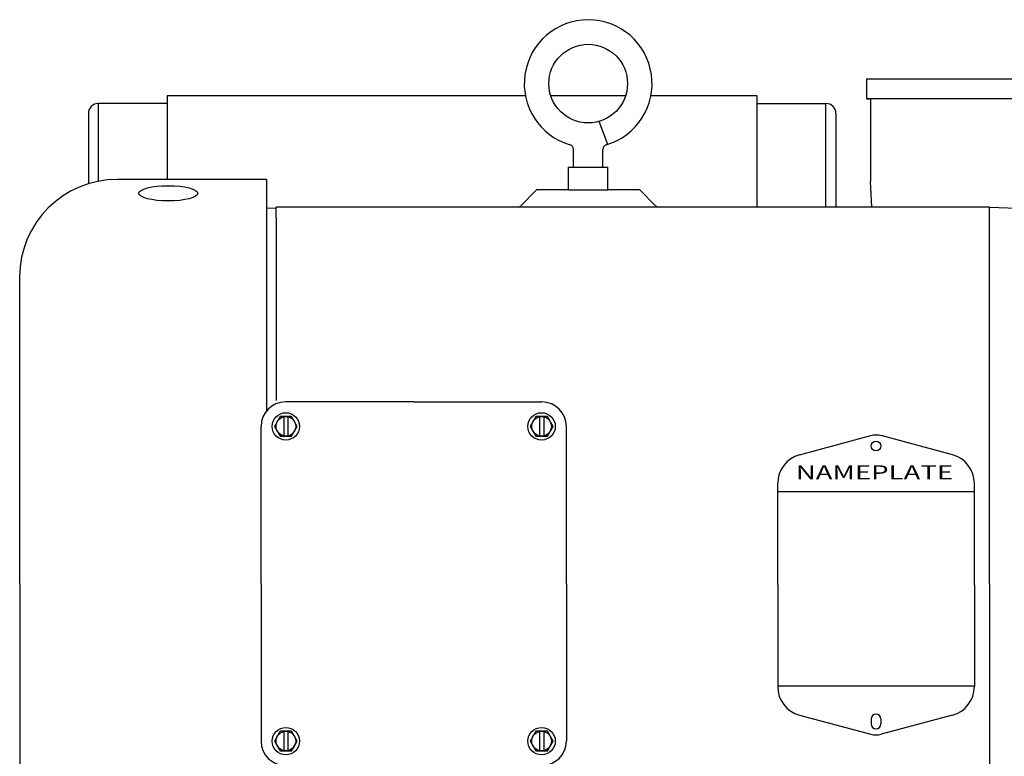
# Model space of a CAD drawing. Extents: x 76 to 219, y -86 to -6.
# Drawn here: x 155 to 168, y -47 to -37 of the extents above; entities that cross this region are included whole.
import ezdxf
from ezdxf.enums import TextEntityAlignment as Align

# ---------------------------------------------------------------- set-up
doc = ezdxf.new("R2010")
doc.units = 0
doc.header["$MEASUREMENT"] = 0
doc.layers.get('0').update_dxf_attribs({"linetype": 'CONTINUOUS'})
doc.styles.add('ROMANS', font='ROMANS')

msp = doc.modelspace()

# ---------------------------------------------------------------- linework, layer by layer
at = {"ltscale": 0.3}
for p, q in [((169.942, -38.184), (165.942, -38.184)), ((165.942, -38.184), (165.942, -38.434)), ((157.054, -38.392), (157.054, -38.492)), ((161.608, -38.392), (157.054, -38.392)), ((162.882, -38.392), (161.929, -38.392)), ((162.882, -38.392), (162.455, -38.392)), ((164.554, -38.392), (163.203, -38.392)), ((164.554, -38.492), (164.554, -38.392)), ((169.942, -38.434), (165.942, -38.434)), ((165.942, -38.434), (165.992, -38.434)), ((169.904, -38.434), (165.954, -38.434)), ((165.992, -38.434), (165.992, -38.507)), ((165.992, -38.434), (165.992, -39.484)), ((166.01, -39.808), (165.992, -39.484)), ((162.158, -39.59), (162.656, -39.59)), ((167.504, -39.808), (158.439, -39.808)), ((167.504, -39.808), (169.794, -39.901))]:
    msp.add_line(p, q, dxfattribs=at)
for p, q in [((157.054, -38.492), (156.179, -38.492)), ((156.448, -38.492), (156.18, -38.492)), ((156.18, -38.492), (156.18, -39.481)), ((157.054, -38.492), (157.054, -39.458)), ((164.554, -39.808), (164.554, -38.492)), ((164.554, -38.492), (165.429, -38.492)), ((165.428, -39.808), (165.428, -38.492)), ((156.054, -38.617), (156.054, -39.513)), ((164.554, -39.808), (164.554, -38.542)), ((165.554, -38.617), (165.554, -39.808)), ((162.655, -39.012), (162.546, -38.719)), ((162.655, -39.012), (162.546, -38.719)), ((162.218, -39.301), (162.218, -39.076)), ((162.593, -39.301), (162.593, -39.076)), ((162.156, -39.301), (162.656, -39.301)), ((162.156, -39.59), (162.156, -39.301)), ((162.656, -39.59), (162.656, -39.301)), ((158.319, -39.458), (156.419, -39.458)), ((158.319, -39.458), (158.319, -42.41)), ((161.55, -39.791), (161.751, -39.59)), ((162.158, -39.59), (161.751, -39.59)), ((163.061, -39.59), (162.653, -39.59)), ((163.261, -39.791), (163.061, -39.59)), ((158.439, -39.822), (158.319, -39.826)), ((158.439, -39.939), (158.439, -39.808)), ((167.504, -39.939), (167.504, -39.808)), ((167.504, -39.9), (167.504, -39.821)), ((167.504, -39.821), (167.504, -39.821)), ((167.504, -39.939), (167.504, -39.9)), ((158.439, -39.94), (158.439, -42.268)), ((167.504, -44.595), (167.504, -39.94)), ((155.182, -44.595), (155.182, -40.695)), ((160.189, -42.285), (158.559, -42.285)), ((160.189, -42.285), (161.819, -42.285)), ((158.492, -42.47), (158.42, -42.595)), ((158.637, -42.47), (158.492, -42.47)), ((158.537, -42.472), (158.537, -42.719)), ((158.591, -42.472), (158.591, -42.719)), ((158.709, -42.595), (158.637, -42.47)), ((161.742, -42.47), (161.67, -42.595)), ((161.887, -42.47), (161.742, -42.47)), ((161.787, -42.472), (161.787, -42.719)), ((161.841, -42.472), (161.841, -42.719)), ((161.959, -42.595), (161.887, -42.47)), ((158.249, -44.595), (158.249, -42.595)), ((158.42, -42.595), (158.492, -42.72)), ((158.637, -42.72), (158.709, -42.595)), ((161.67, -42.595), (161.742, -42.72)), ((161.887, -42.72), (161.959, -42.595)), ((162.129, -44.595), (162.129, -42.595)), ((158.492, -42.72), (158.637, -42.72)), ((161.742, -42.72), (161.887, -42.72)), ((165.092, -42.956), (165.999, -42.713)), ((167.036, -42.956), (166.129, -42.713)), ((164.814, -44.611), (164.814, -43.319)), ((167.314, -44.611), (167.314, -43.319)), ((164.814, -43.424), (167.314, -43.424)), ((155.182, -44.595), (155.182, -48.495)), ((158.249, -44.595), (158.249, -46.595)), ((162.129, -44.595), (162.129, -46.595)), ((164.814, -44.611), (164.814, -45.903)), ((167.314, -44.611), (167.314, -45.903)), ((167.504, -44.595), (167.504, -49.251)), ((164.814, -45.892), (167.314, -45.892)), ((165.092, -46.266), (165.999, -46.509)), ((167.036, -46.266), (166.129, -46.509)), ((166.002, -46.314), (166.002, -46.377)), ((166.127, -46.314), (166.127, -46.377)), ((158.492, -46.47), (158.42, -46.595)), ((158.637, -46.47), (158.492, -46.47)), ((158.537, -46.472), (158.537, -46.719)), ((158.591, -46.472), (158.591, -46.719)), ((158.709, -46.595), (158.637, -46.47)), ((161.742, -46.47), (161.67, -46.595)), ((161.887, -46.47), (161.742, -46.47)), ((161.787, -46.472), (161.787, -46.719)), ((161.841, -46.472), (161.841, -46.719)), ((161.959, -46.595), (161.887, -46.47)), ((158.42, -46.595), (158.492, -46.72)), ((158.637, -46.72), (158.709, -46.595)), ((161.67, -46.595), (161.742, -46.72)), ((161.887, -46.72), (161.959, -46.595)), ((158.492, -46.72), (158.637, -46.72)), ((161.742, -46.72), (161.887, -46.72))]:
    msp.add_line(p, q)
for centre, radius in [((162.406, -38.239), 0.5), ((162.406, -38.239), 0.5), ((158.564, -42.595), 0.174), ((158.564, -42.595), 0.125), ((161.814, -42.595), 0.174), ((161.814, -42.595), 0.125), ((166.064, -42.845), 0.0625), ((158.564, -46.595), 0.174), ((158.564, -46.595), 0.125), ((161.814, -46.595), 0.174), ((161.814, -46.595), 0.125)]:
    msp.add_circle(centre, radius)
for centre, radius, start, end in [((162.406, -38.239), 0.812, 286.4792, 253.5208), ((156.179, -38.617), 0.125, 90, 180), ((165.429, -38.617), 0.125, 0, 90), ((162.158, -39.076), 0.06, 0, 73.5208), ((162.158, -39.076), 0.06, 0, 73.5208), ((162.653, -39.076), 0.06, 106.4792, 180), ((162.653, -39.076), 0.06, 106.4792, 180), ((156.419, -40.695), 1.238, 90, 180), ((161.508, -39.748), 0.06, 270, 315), ((163.303, -39.748), 0.06, 225, 270), ((158.559, -42.595), 0.31, 90, 180), ((161.819, -42.595), 0.31, 0, 90), ((166.064, -42.955), 0.25, 75, 105), ((165.189, -43.319), 0.375, 105, 180), ((166.939, -43.319), 0.375, 0, 75), ((165.189, -45.903), 0.375, 180, 255), ((166.939, -45.903), 0.375, 285, 0), ((166.064, -46.314), 0.0625, 0, 180), ((166.064, -46.377), 0.0625, 180, 0), ((166.064, -46.267), 0.25, 255, 285), ((158.559, -46.595), 0.31, 180, 270), ((161.819, -46.595), 0.31, 270, 0)]:
    msp.add_arc(centre, radius, start, end)
msp.add_ellipse((157.069, -39.633), major_axis=(0.375, 0), ratio=0.258819)

# ---------------------------------------------------------------- texts
at = {"style": 'ROMANS', "width": 1.356589}
msp.add_text('NAMEPLATE', height=0.18, dxfattribs=at).set_placement((165.044, -43.27), (167.044, -43.27), align=Align.FIT)

doc.saveas('drawing.dxf')
